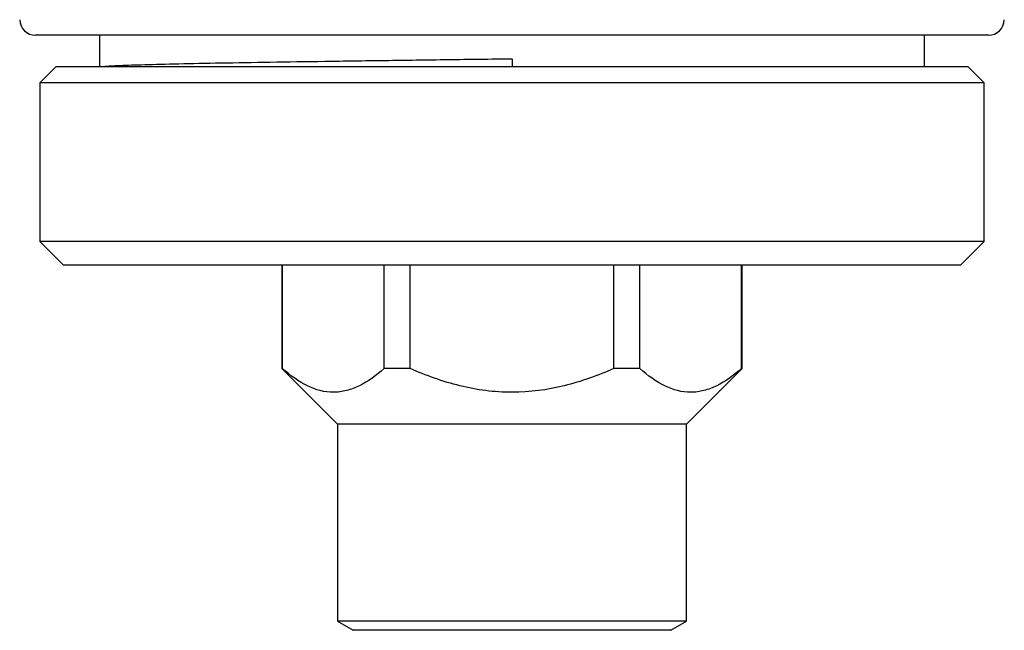
# Model space of a CAD drawing. Extents: x -53 to 634, y -5 to 384.
# Drawn here: x 326 to 388, y 164 to 202 of the extents above; entities that cross this region are included whole.
import ezdxf

# ---------------------------------------------------------------- set-up
doc = ezdxf.new("R2010")
doc.units = 0
doc.layers.get('0').update_dxf_attribs({"linetype": 'CONTINUOUS'})

msp = doc.modelspace()

# ---------------------------------------------------------------- linework, layer by layer
at = {"color": 7, "linetype": 'CONTINUOUS'}
for p, q in [((387.486, 201.013), (327.446, 201.013)), ((331.466, 201.013), (331.466, 199.013)), ((383.466, 199.013), (383.466, 201.013)), ((357.466, 199.513), (357.466, 199.013)), ((328.716, 199.013), (327.716, 198.013)), ((386.216, 199.013), (328.716, 199.013)), ((387.216, 198.013), (386.216, 199.013)), ((327.716, 198.013), (327.716, 188.013)), ((387.216, 198.013), (327.716, 198.013)), ((387.216, 188.013), (387.216, 198.013)), ((327.716, 188.013), (329.216, 186.513)), ((387.216, 188.013), (327.716, 188.013)), ((385.716, 186.513), (387.216, 188.013)), ((385.716, 186.513), (329.216, 186.513)), ((342.966, 186.513), (342.966, 180.013)), ((342.996, 180.013), (342.996, 186.513)), ((349.419, 180.013), (349.419, 186.513)), ((351.043, 180.013), (351.043, 186.513)), ((363.888, 180.013), (363.888, 186.513)), ((365.513, 180.013), (365.513, 186.513)), ((371.936, 180.013), (371.936, 186.513)), ((371.966, 180.013), (371.966, 186.513)), ((342.966, 180.013), (346.466, 176.513)), ((342.996, 180.013), (342.966, 180.013)), ((351.043, 180.013), (349.419, 180.013)), ((365.513, 180.013), (363.888, 180.013)), ((368.466, 176.513), (371.966, 180.013)), ((371.966, 180.013), (371.936, 180.013)), ((346.466, 176.513), (346.466, 164.09)), ((368.466, 176.513), (346.466, 176.513)), ((368.466, 164.09), (368.466, 176.513)), ((346.466, 164.09), (347.466, 163.513)), ((368.466, 164.09), (346.466, 164.09)), ((367.466, 163.513), (368.466, 164.09)), ((367.466, 163.513), (347.466, 163.513))]:
    msp.add_line(p, q, dxfattribs=at)
for centre, start, end in [((327.446, 202.013), 181.14599, 270), ((387.486, 202.013), 270, 358.85401)]:
    msp.add_arc(centre, 1, start, end, dxfattribs=at)
for points, knots in [([(357.466, 199.513), (356.118, 199.496), (353.405, 199.461), (349.425, 199.407), (345.644, 199.354), (342.167, 199.302), (339.062, 199.25), (336.396, 199.196), (334.24, 199.143), (332.695, 199.091), (331.807, 199.048), (331.683, 199.022), (331.641, 199.013)], [0, 0, 0, 0, 0.104737, 0.21078, 0.316832, 0.421596, 0.526306, 0.63234, 0.738401, 0.843191, 0.947876, 1, 1, 1, 1]), ([(349.419, 180.013), (348.909, 179.561), (348.39, 179.187), (347.589, 178.793), (347.318, 178.69), (346.906, 178.585), (346.767, 178.558), (346.488, 178.522), (346.348, 178.513), (345.653, 178.513), (345.107, 178.657), (344.036, 179.18), (343.507, 179.56), (342.996, 180.013)], [0, 0, 0, 0, 0.25, 0.25, 0.375, 0.375, 0.4375, 0.4375, 0.5, 0.5, 0.75, 0.75, 1, 1, 1, 1]), ([(363.888, 180.013), (363.385, 179.79), (362.872, 179.584), (361.825, 179.216), (361.289, 179.053), (359.677, 178.658), (358.585, 178.513), (357.195, 178.513), (356.914, 178.522), (356.358, 178.557), (356.082, 178.583), (355.259, 178.688), (354.717, 178.79), (353.645, 179.053), (353.115, 179.213), (352.065, 179.581), (351.548, 179.789), (351.043, 180.013)], [0, 0, 0, 0, 0.125, 0.125, 0.25, 0.25, 0.5, 0.5, 0.5625, 0.5625, 0.625, 0.625, 0.75, 0.75, 0.875, 0.875, 1, 1, 1, 1]), ([(371.936, 180.013), (371.426, 179.561), (370.906, 179.187), (370.105, 178.793), (369.835, 178.69), (369.423, 178.585), (369.284, 178.558), (369.005, 178.522), (368.865, 178.513), (368.169, 178.513), (367.624, 178.657), (366.552, 179.18), (366.024, 179.56), (365.513, 180.013)], [0, 0, 0, 0, 0.25, 0.25, 0.375, 0.375, 0.4375, 0.4375, 0.5, 0.5, 0.75, 0.75, 1, 1, 1, 1])]:
    msp.add_open_spline(points, degree=3, knots=knots, dxfattribs=at)

doc.saveas('drawing.dxf')
